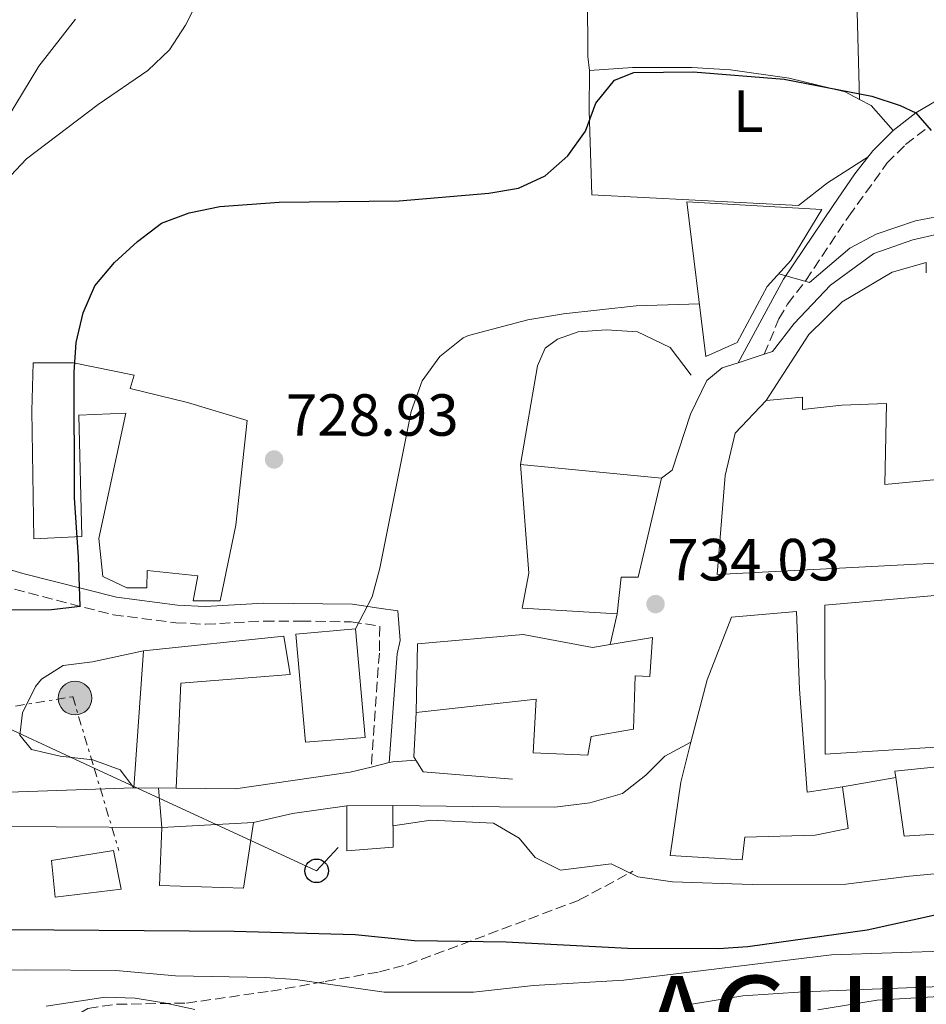
# Model space of a CAD drawing. Units: metres. Extents: x 549542 to 552976, y 4717043 to 4719381.
# Drawn here: x 549750 to 549903, y 4717934 to 4718100 of the extents above; entities that cross this region are included whole.
import ezdxf
from ezdxf.enums import TextEntityAlignment as Align

# ---------------------------------------------------------------- set-up
doc = ezdxf.new("R2010")
doc.units = ezdxf.units.M
doc.header["$MEASUREMENT"] = 0
doc.linetypes.add('DGN Style 3', pattern=[2.435890702152634, 1.739921930109024, -0.6959687720436097])
doc.linetypes.add('DGN Style 7', pattern=[3.4798438602180486, 1.565929737098122, -0.6959687720436097, 0.5219765790327072, -0.6959687720436097])
for name, color, linetype, lineweight in [('Camino', 7, 'DGN Style 3', 0), ('Cota de punto acotado terreno', 7, 'Continuous', 0), ('Curva de nivel directora', 30, 'Continuous', 30), ('Curva de nivel intermedia', 30, 'Continuous', 0), ('Edificio', 1, 'Continuous', 13), ('Etiqueta de uso rústico', 92, 'Continuous', 0), ('Línea  de bancal', 1, 'Continuous', 13), ('Línea  de muro-pared o tapia', 1, 'Continuous', 13), ('Línea blanca (vial)', 7, 'Continuous', 13), ('Línea de cambio de uso (parcela vista)', 92, 'Continuous', 0), ('Línea eléctrica', 6, 'DGN Style 7', 0), ('Línea telefónica', 7, 'Continuous', 0), ('Margen derecho', 7, 'Continuous', 0), ('Poste telefónico', 7, 'Continuous', 0), ('Poste tendido eléctrico', 7, 'Continuous', 0), ('Punto acotado terreno (símbolo)', 7, 'Continuous', 0), ('Senda', 7, 'DGN Style 3', 0), ('Texto de Municipio', 7, 'Continuous', 0), ('Transformador', 7, 'Continuous', 0)]:
    doc.layers.add(name, color=color, linetype=linetype, lineweight=lineweight)
doc.styles.add('Style-Arial', font='arial.ttf')

# ---------------------------------------------------------------- blocks, each defined once
blk = doc.blocks.new('5PATER')
at = {"layer": 'Punto acotado terreno (símbolo)', "linetype": 'Continuous', "lineweight": 0}
h = blk.add_hatch(color=51, dxfattribs=at)
edge = h.paths.add_edge_path()
edge.add_ellipse((0, 0), major_axis=(-0.1095731443231308, -0.1110710700762829), ratio=0.9994222409660317, start_angle=0, end_angle=360)
blk = doc.blocks.new('5PELE')
at = {"layer": 'Transformador', "linetype": 'Continuous', "lineweight": 0}
h = blk.add_hatch(color=9, dxfattribs=at)
edge = h.paths.add_edge_path()
edge.add_arc((-2.000000476837158e-05, 0), 0.2850000000000001, 0, 360)
at = {"layer": 'Transformador', "color": 252, "linetype": 'Continuous', "lineweight": 0}
blk.add_circle((-2.000000476837158e-05, 0), 0.2850000000000001, dxfattribs=at)
blk = doc.blocks.new('5PTT')
at = {"layer": 'Poste telefónico', "color": 7, "linetype": 'Continuous', "lineweight": 30}
blk.add_circle((2.382683753967285e-05, 4.306399822235108e-05), 0.1995000005932858, dxfattribs=at)

msp = doc.modelspace()

# ---------------------------------------------------------------- linework, layer by layer
at = {"layer": 'Camino', "color": 7, "linetype": 'DGN Style 3', "lineweight": 0}
for points in [[(549648.699999999, 4718102.28, 703.1999999999972), (549651.0399999992, 4718098.16, 703.570000000007), (549653.2899999978, 4718093.279999999, 704.0299999999991), (549658.3799999995, 4718079.32, 705.4900000000052), (549662.3999999984, 4718070.109999999, 706.5399999999937), (549668.2600000014, 4718058.080000003, 707.9799999999959), (549674.0399999992, 4718047.490000002, 709.3099999999977), (549676.8299999987, 4718043.190000001, 710.3300000000019), (549680.9899999984, 4718037.800000002, 711.8500000000058), (549687.6600000004, 4718030.430000001, 712.7200000000014), (549694.0599999975, 4718024.439999999, 713.6000000000058), (549698.1799999991, 4718021.310000001, 714.3300000000019), (549702.3599999989, 4718018.790000002, 715.4299999999931), (549713.5599999973, 4718014.470000001, 717.5099999999949), (549741.9699999986, 4718005.600000001, 722.3500000000058), (549765.6599999992, 4717999.45, 726.5), (549776.2600000007, 4717998.100000001, 727.2200000000012), (549781.2299999995, 4717997.859999999, 727.6799999999931), (549791.1600000005, 4717998.4, 728.9299999999931), (549797.3500000021, 4717998.390000001, 729.6600000000037), (549805.8199999988, 4717998.260000002, 730.6399999999995), (549810.6600000003, 4717997.540000002, 731.2400000000054), (549810.5799999975, 4717992.980000002, 731.6600000000037), (549809.1999999983, 4717973.76, 731.479999999996)], [(549875.5199999984, 4718043.41, 732.1300000000048), (549877.9799999994, 4718049.380000004, 730.9700000000014), (549879.4600000012, 4718051.880000001, 730.6499999999943), (549882.5399999992, 4718055.859999999, 730.3699999999953), (549889.7699999999, 4718066.720000001, 728.9900000000052), (549896.2199999985, 4718075.630000002, 727.0099999999949), (549899.3599999989, 4718078.810000001, 726.2200000000012), (549902.8700000005, 4718081.510000001, 724.9199999999984)]]:
    msp.add_polyline3d(points, dxfattribs=at)
at = {"layer": 'Curva de nivel directora', "color": 30, "linetype": 'Continuous', "lineweight": 30, "elevation": 725.0000000000002, "flags": 128}
for points in [[(549735.0799999997, 4718000.15), (549755.2700000001, 4718000.34), (549760.1200000005, 4718000.890000002), (549759.8099999998, 4718009.2), (549759.1199999992, 4718019.180000001), (549759.1100000002, 4718040.400000001), (549759.4199999986, 4718045.420000002), (549760.61, 4718050.380000002), (549762.5999999993, 4718054.960000001), (549765.9199999986, 4718058.890000001), (549769.7699999998, 4718062.430000002), (549773.8499999989, 4718065.510000002), (549778.5199999983, 4718067.290000001), (549783.6399999991, 4718068.340000001), (549793.6599999995, 4718069.09), (549813.9399999992, 4718069.289999999), (549829.0299999989, 4718070.620000001), (549834.0499999991, 4718071.430000001), (549838.5799999998, 4718073.54), (549842.3799999997, 4718076.880000002), (549845.3500000002, 4718081.039999999), (549847.0999999981, 4718085.750000001), (549850.2400000008, 4718089.640000002), (549853.4999999997, 4718090.960000001), (549863.52, 4718091.039999999), (549878.86, 4718089.840000002), (549893.6799999992, 4718086.960000004), (549898.4299999991, 4718085.380000002), (549901.0899999989, 4718084.130000001), (549903.6599999993, 4718081.190000001)], [(549912.4999999995, 4717950.560000001), (549892.9100000004, 4717946.230000001), (549872.7699999993, 4717943.45), (549867.7800000003, 4717943.07), (549852.4499999991, 4717943.119999999), (549831.9900000005, 4717944.190000001), (549816.5199999987, 4717944.430000001), (549806.4800000004, 4717945.439999999), (549786.0699999987, 4717945.990000002), (549740.4399999997, 4717946.350000001), (549735.3500000002, 4717946.980000002), (549720.5399999999, 4717950.300000001), (549710.5499999986, 4717951.990000002), (549700.4700000002, 4717952.680000001), (549690.28, 4717952.680000001), (549685.2599999999, 4717952.300000002), (549680.3600000005, 4717951.250000001), (549670.8399999985, 4717947.529999999), (549666.0499999984, 4717946.029999999), (549656.2000000002, 4717943.119999999), (549646.3399999986, 4717940.870000001), (549636.2899999992, 4717940.060000001), (549606.1299999999, 4717935.150000001), (549590.7899999999, 4717933.62)]]:
    msp.add_lwpolyline(points, dxfattribs=at)
at = {"layer": 'Curva de nivel intermedia', "color": 30, "linetype": 'Continuous', "lineweight": 0, "flags": 128}
for points, elevation in [([(549747.5200000008, 4718072.609999998), (549751.0600000013, 4718076.359999998), (549763.1500000014, 4718085.579999999), (549771.5199999999, 4718091.31), (549775.1600000011, 4718094.759999999), (549777.9000000013, 4718098.939999999), (549780.1400000011, 4718103.449999999)], 720), ([(549745.1500000015, 4718078.929999999), (549753.110000001, 4718092.029999999), (549759.3400000005, 4718099.970000001)], 715.0000000000001), ([(549877.9800000016, 4718056.990000002), (549883.1800000007, 4718055.539999999), (549889.98, 4718061.3), (549894.380000001, 4718063.67), (549901.0599999998, 4718065.949999999), (549906.9500000018, 4718067.029999999), (549913.9600000012, 4718067.76), (549937.660000001, 4718068.09), (549952.1600000005, 4718069.699999998), (549968.8399999995, 4718070.960000001), (549981.9900000013, 4718072.880000001), (549987.9400000013, 4718074.409999999), (549992.9000000012, 4718075.259999999), (549993.3799999995, 4718075.21), (549994.8200000012, 4718073.689999999), (549998.5400000005, 4718061.529999998), (550000.9800000014, 4718056.249999999), (550004.7800000012, 4718052.999999999), (550009.3400000009, 4718051.689999999), (550017.5599999997, 4718052.21)], 730), ([(549806.5800000011, 4717997.060000001), (549809.3800000016, 4718002.499999999), (549810.6600000003, 4718007.32), (549815.9400000019, 4718033.779999998), (549817.7800000014, 4718038.899999999), (549820.7800000011, 4718043.060000001), (549824.7199999995, 4718046.180000001), (549825.6200000002, 4718046.579999999), (549835.6100000015, 4718049.239999999), (549841.6399999998, 4718050.259999999), (549853.910000001, 4718051.57), (549864.5800000017, 4718051.91)], 730), ([(549769.1799999997, 4717970.259999999), (549766.8600000017, 4717973.300000001), (549762.2199999993, 4717974.98), (549756.7400000009, 4717975.619999999), (549751.8700000005, 4717976.699999998), (549749.9000000013, 4717979.140000001), (549750.3799999995, 4717982.899999999), (549752.5800000012, 4717987.340000001), (549753.5800000003, 4717988.579999999), (549757.2200000016, 4717990.900000001), (549762.1800000013, 4717991.539999999), (549770.78, 4717993.38)], 730), ([(549773.9000000004, 4717963.539999999), (549773.3100000003, 4717970.21)], 730), ([(549860.0599999999, 4717954.420000001), (549854.1800000013, 4717955.220000001), (549849.6700000007, 4717957.460000001), (549841.1400000014, 4717956.339999998), (549836.860000001, 4717958.5), (549834.180000001, 4717961.779999998), (549829.8200000002, 4717964.28), (549819.25, 4717964.820000002), (549812.8799999997, 4717963.849999999)], 730), ([(549907.1999999998, 4717942.779999999), (549886.8900000011, 4717942.08), (549851.8000000009, 4717937.8), (549836.6100000006, 4717936.91), (549826.4400000006, 4717935.779999999), (549811.4, 4717935.770000001), (549796.4100000008, 4717937.889999999), (549791.3200000013, 4717938.27), (549776.1800000003, 4717938.52), (549766.1100000008, 4717939.460000001), (549750.8600000001, 4717939.519999999), (549720.5399999999, 4717939.25), (549715.6000000002, 4717938.52), (549705.6, 4717936.11), (549695.5599999996, 4717935.039999999), (549685.4600000011, 4717933.279999998)], 720), ([(549912.570000001, 4717937), (549882.1200000012, 4717935.859999999), (549871.8900000007, 4717935.17), (549861.9100000006, 4717933.539999999)], 715.0000000000001), ([(549909.7100000001, 4717935.31), (549894.5900000012, 4717934.429999999), (549884.5700000009, 4717932.789999999)], 710.0000000000001), ([(549779.4300000002, 4717932.869999999), (549774.5399999997, 4717933.92), (549769.3800000009, 4717934.749999999), (549764.3000000003, 4717934.939999999), (549754.3600000005, 4717933.390000001)], 715.0000000000001)]:
    msp.add_lwpolyline(points, dxfattribs=dict(at, elevation=elevation))
at = {"layer": 'Edificio', "color": 51, "linetype": 'Continuous', "lineweight": 13, "extrusion": (-0.01000510924393768, 0.0009769298588435077, 0.9999494704219147), "elevation": -153.0914540701842, "flags": 128}
msp.add_lwpolyline([(549814.2924432927, 4718027.220983746), (549838.0536552747, 4718024.90098264)], dxfattribs=at)
at = {"layer": 'Edificio', "color": 51, "linetype": 'Continuous', "lineweight": 13, "extrusion": (0.08396146940815319, -0.0009433872967081864, 0.9964685552867346), "elevation": 42443.31103251066, "flags": 128}
msp.add_lwpolyline([(4723849.266050748, -494917.9924054455), (4723849.266050748, -494910.8467214333)], dxfattribs=at)
at = {"layer": 'Edificio', "color": 51, "linetype": 'Continuous', "lineweight": 13, "extrusion": (0.007730906026057294, 7.970006211646613e-05, 0.9999701129233395), "elevation": 5359.491934017289, "flags": 128}
msp.add_lwpolyline([(549783.0029248487, 4717966.807832659), (549790.7631568047, 4717966.887832659)], dxfattribs=at)
at = {"layer": 'Edificio', "color": 51, "linetype": 'Continuous', "lineweight": 13, "extrusion": (-0.1154236466167067, -0.00657854981311706, 0.9932945708519997), "elevation": -93766.53918265978, "flags": 128}
msp.add_lwpolyline([(-4679035.726258429, 811950.9536781553), (-4679035.72625843, 811966.523135435)], dxfattribs=at)
at = {"layer": 'Edificio', "color": 1, "linetype": 'Continuous', "lineweight": 13}
for points in [[(549870.9400000004, 4718045.380000001, 737.8399999999965), (549865.6600000003, 4718043.060000001, 738.320000000007), (549862.4600000001, 4718069.140000001, 736.9400000000023), (549885.2599999999, 4718067.859999999, 735.8000000000029), (549879.9800000004, 4718059.220000001, 736.3399999999965), (549876.0199999996, 4718054.82, 737)], [(549778.2199999997, 4718035.300000001, 734.1199999999953), (549788.2999999998, 4718032.26, 734), (549786.3799999999, 4718014.58, 733.3999999999943), (549783.7000000002, 4718001.779999999, 733.3999999999943), (549779.1799999997, 4718001.779999999, 732.9199999999983), (549779.9800000004, 4718006.02, 731.2400000000052), (549771.4199999999, 4718006.9, 730.5800000000019), (549771.3399999999, 4718004.02, 730.6999999999972), (549767.9800000004, 4718004.02, 730.7599999999949), (549763.9000000004, 4718005.939999999, 730.6999999999972), (549763.2599999999, 4718012.34, 733.9400000000023), (549767.8200000003, 4718033.460000001, 730.1600000000036), (549759.9000000004, 4718033.140000001, 726.5599999999977), (549760.3799999999, 4718012.66, 727.279999999999), (549752.2999999998, 4718012.26, 726.9199999999983), (549751.9400000004, 4718033.859999999, 729.6199999999953), (549752.1799999997, 4718041.939999999, 729.8000000000029), (549758.9800000004, 4718041.939999999, 729.8000000000029), (549769.2199999997, 4718039.859999999, 729.9799999999959), (549768.54, 4718037.619999999, 735.1399999999995)], [(549851.3799999999, 4718005.779999999, 741.5599999999977), (549850.7000000002, 4717999.619999999, 741.7400000000052), (549834.7000000002, 4718000.58, 741.679999999993), (549835.7800000003, 4718006.5, 741.5599999999977), (549834.4199999999, 4718024.82, 738.9199999999983), (549858.1799999997, 4718022.5, 739.1600000000036), (549854.2199999997, 4718005.779999999, 739.6399999999995)], [(550075.3499999996, 4717984.17, 734.6000000000058), (550063.5, 4717983.369999999, 735.0200000000042), (550052.7400000002, 4717983.689999999, 736.5200000000042), (550036.7000000002, 4717983.850000001, 736.1000000000058), (550024.0599999996, 4717984.17, 736.2200000000012), (550006.9400000004, 4717983.609999999, 737.6000000000058), (549980.2999999998, 4717980.970000001, 738.8000000000029), (549954.1799999997, 4717979.529999999, 739.3999999999943), (549928.0999999996, 4717978.49, 740.779999999999), (549903.54, 4717977.050000001, 743.1199999999953), (549885.8200000003, 4717975.930000001, 743.8999999999943), (549885.7400000002, 4718001.050000001, 742.6399999999995), (549901.7400000002, 4718002.49, 742.3399999999965), (549934.6200000001, 4718005.369999999, 742.820000000007), (549989.7400000002, 4718007.930000001, 740.779999999999), (550029.7800000003, 4718009.369999999, 738.9799999999959), (550064.8700000001, 4718011.77, 738.0800000000019), (550098.75, 4718012.730000001, 736.7599999999949), (550105.3499999996, 4718012.970000001, 730.3999999999943), (550106.75, 4718000.970000001, 731.179999999993), (550104.8300000001, 4718000.65, 731.2400000000052), (550105.8700000001, 4717985.289999999, 733.7599999999949), (550089.0700000003, 4717984.25, 733.5800000000019)], [(549881.4600000001, 4717986.890000001, 743.3000000000029), (549882.7400000002, 4717969.529999999, 740.5399999999936), (549888.7000000002, 4717970.41, 739.3999999999943), (549889.7000000002, 4717963.369999999, 739.5200000000042), (549884.0999999996, 4717962.25, 740.8999999999943), (549872.2199999997, 4717961.930000001, 741.320000000007), (549871.8200000003, 4717958.09, 738.5599999999977), (549859.6200000001, 4717958.82, 735.7400000000052), (549861.4199999999, 4717971.220000001, 740.4199999999983), (549863.1600000003, 4717977.960000001, 741.5399999999936), (549865.8600000005, 4717988.5, 743.3000000000029), (549869.9800000004, 4717999.060000001, 743.5399999999936), (549880.9400000004, 4718000.01, 743.179999999993)], [(549808.1799999997, 4717978.74, 735.9199999999983), (549798.1399999997, 4717977.939999999, 735.7400000000052), (549796.5, 4717996.180000001, 735.7400000000052), (549806.5800000001, 4717997.060000001, 735.8000000000029)], [(549777.0599999996, 4717987.939999999, 736.3399999999965), (549776.2999999998, 4717970.180000001, 736.7599999999949), (549769.1799999997, 4717970.26, 737.3600000000006), (549770.7800000003, 4717993.380000001, 738.2599999999949), (549794.4600000001, 4717995.859999999, 737.8999999999943), (549795.54, 4717989.380000001, 738.679999999993)], [(549834.8600000005, 4717996.100000001, 740.9600000000065), (549846.54, 4717993.939999999, 739.5800000000019), (549849.5300000003, 4717994.430000001, 739.029999999999), (549856.6600000003, 4717995.619999999, 737.7200000000012), (549856.2199999997, 4717989.060000001, 738.1399999999995), (549853.7400000002, 4717989.140000001, 738.1399999999995), (549853.4600000001, 4717980.180000001, 739.0399999999936), (549846.3399999999, 4717978.9, 739.0399999999936), (549845.7800000003, 4717975.779999999, 739.1600000000036), (549836.54, 4717976.180000001, 739.2200000000012), (549837.0199999996, 4717985.220000001, 739.4600000000065), (549816.7800000003, 4717982.980000001, 739.3999999999943), (549817.0199999996, 4717994.58, 740.8999999999943)], [(549907.0099999999, 4717973.140000001, 737.8300000000019), (549908.6200000001, 4717963.369999999, 733.6999999999972), (549918.1799999997, 4717964.09, 733.279999999999), (549919.0599999996, 4717957.210000001, 733.279999999999), (549909.0599999996, 4717956.17, 733.3999999999943), (549907.9400000004, 4717962.65, 735.9199999999983), (549899.0999999996, 4717962.09, 735.9199999999983), (549897.7000000002, 4717971.980000001, 738.029999999999), (549897.54, 4717973.050000001, 738.2599999999949), (549906.8600000005, 4717974.01, 738.1999999999972)], [(549812.9000000004, 4717960.26, 731.679999999993), (549805.0999999996, 4717959.619999999, 731.6199999999953), (549805.0999999996, 4717967.220000001, 733), (549812.8600000005, 4717967.300000001, 732.9400000000023)], [(549789.3399999999, 4717964.42, 734.4400000000023), (549787.6600000003, 4717953.300000001, 733), (549773.5, 4717953.779999999, 732.2200000000012), (549773.9000000004, 4717963.539999999, 732.6399999999995)], [(549767.0199999996, 4717953.140000001, 733.1199999999953), (549755.9000000004, 4717951.779999999, 733.0599999999977), (549755.2599999999, 4717958.02, 733.0599999999977), (549765.7400000002, 4717959.699999999, 733.1199999999953)]]:
    msp.add_polyline3d(points, close=True, dxfattribs=at)
at = {"layer": 'Edificio', "color": 51, "linetype": 'Continuous', "lineweight": 13}
for points in [[(549865.6600000003, 4718043.060000001, 738.320000000007), (549862.4600000001, 4718069.140000001, 736.9400000000023), (549885.2599999999, 4718067.859999999, 735.8000000000029), (549879.9800000004, 4718059.220000001, 736.3399999999965), (549876.0199999996, 4718054.82, 737), (549870.9400000004, 4718045.380000001, 737.8399999999965), (549865.6600000003, 4718043.060000001, 738.320000000007)], [(549779.1799999997, 4718001.779999999, 732.9199999999983), (549779.9800000004, 4718006.02, 731.2400000000052), (549771.4199999999, 4718006.9, 730.5800000000019), (549771.3399999999, 4718004.02, 730.6999999999972), (549767.9800000004, 4718004.02, 730.7599999999949), (549763.9000000004, 4718005.939999999, 730.6999999999972), (549763.2599999999, 4718012.34, 733.9400000000023), (549767.8200000003, 4718033.460000001, 730.1600000000036), (549759.9000000004, 4718033.140000001, 726.5599999999977), (549760.3799999999, 4718012.66, 727.279999999999), (549752.2999999998, 4718012.26, 726.9199999999983), (549751.9400000004, 4718033.859999999, 729.6199999999953), (549752.1799999997, 4718041.939999999, 729.8000000000029), (549758.9800000004, 4718041.939999999, 729.8000000000029), (549769.2199999997, 4718039.859999999, 729.9799999999959), (549768.54, 4718037.619999999, 735.1399999999995), (549778.2199999997, 4718035.300000001, 734.1199999999953), (549788.2999999998, 4718032.26, 734), (549786.3799999999, 4718014.58, 733.3999999999943), (549783.7000000002, 4718001.779999999, 733.3999999999943), (549779.1799999997, 4718001.779999999, 732.9199999999983)], [(550053.9600000001, 4718041.460000001, 736.3000000000029), (550067.79, 4718041.930000001, 738.9799999999959), (550069.1900000004, 4718017.210000001, 739.1600000000036), (550031.9800000004, 4718015.529999999, 742.5200000000042), (549957.3399999999, 4718011.369999999, 742.2200000000012), (549903.3799999999, 4718008.09, 743.0599999999977), (549867.5800000001, 4718006.26, 741.4400000000023), (549868.9400000004, 4718022.980000001, 740.3600000000006), (549870.6200000001, 4718030.100000001, 739.1600000000036), (549875.8600000005, 4718035.619999999, 739.1600000000036), (549881.9800000004, 4718036.180000001, 740.4199999999983), (549881.9800000004, 4718034.100000001, 740.4799999999959), (549888.6200000001, 4718034.810000001, 739.6399999999995), (549896.1399999997, 4718035.130000001, 737.5399999999936), (549895.8600000005, 4718021.449999999, 741.1999999999972), (549905.8600000005, 4718022.41, 743.3600000000006), (549905.5, 4718028.970000001, 741.1999999999972)], [(549850.7000000002, 4717999.619999999, 741.7400000000052), (549834.7000000002, 4718000.58, 741.679999999993), (549835.7800000003, 4718006.5, 741.5599999999977), (549834.4199999999, 4718024.82, 738.9199999999983)], [(549858.1799999997, 4718022.5, 739.1600000000036), (549854.2199999997, 4718005.779999999, 739.6399999999995), (549851.3799999999, 4718005.779999999, 741.5599999999977), (549850.7000000002, 4717999.619999999, 741.7400000000052)], [(550105.8700000001, 4717985.289999999, 733.7599999999949), (550089.0700000003, 4717984.25, 733.5800000000019), (550075.3499999996, 4717984.17, 734.6000000000058), (550063.5, 4717983.369999999, 735.0200000000042), (550052.7400000002, 4717983.689999999, 736.5200000000042), (550036.7000000002, 4717983.850000001, 736.1000000000058), (550024.0599999996, 4717984.17, 736.2200000000012), (550006.9400000004, 4717983.609999999, 737.6000000000058), (549980.2999999998, 4717980.970000001, 738.8000000000029), (549954.1799999997, 4717979.529999999, 739.3999999999943), (549928.0999999996, 4717978.49, 740.779999999999), (549903.54, 4717977.050000001, 743.1199999999953), (549885.8200000003, 4717975.930000001, 743.8999999999943), (549885.7400000002, 4718001.050000001, 742.6399999999995), (549901.7400000002, 4718002.49, 742.3399999999965), (549934.6200000001, 4718005.369999999, 742.820000000007), (549989.7400000002, 4718007.930000001, 740.779999999999), (550029.7800000003, 4718009.369999999, 738.9799999999959), (550064.8700000001, 4718011.77, 738.0800000000019), (550098.75, 4718012.730000001, 736.7599999999949), (550105.3499999996, 4718012.970000001, 730.3999999999943), (550106.75, 4718000.970000001, 731.179999999993)], [(549863.1600000003, 4717977.960000001, 741.5399999999936), (549865.8600000005, 4717988.5, 743.3000000000029), (549869.9800000004, 4717999.060000001, 743.5399999999936), (549880.9400000004, 4718000.01, 743.179999999993), (549881.4600000001, 4717986.890000001, 743.3000000000029), (549882.7400000002, 4717969.529999999, 740.5399999999936), (549888.7000000002, 4717970.41, 739.3999999999943)], [(549798.1399999997, 4717977.939999999, 735.7400000000052), (549796.5, 4717996.180000001, 735.7400000000052), (549806.5800000001, 4717997.060000001, 735.8000000000029), (549808.1799999997, 4717978.74, 735.9199999999983), (549798.1399999997, 4717977.939999999, 735.7400000000052)], [(549769.1799999997, 4717970.26, 737.3600000000006), (549770.7800000003, 4717993.380000001, 738.2599999999949), (549794.4600000001, 4717995.859999999, 737.8999999999943), (549795.54, 4717989.380000001, 738.679999999993), (549777.0599999996, 4717987.939999999, 736.3399999999965), (549776.2999999998, 4717970.180000001, 736.7599999999949)], [(549816.7800000003, 4717982.980000001, 739.3999999999943), (549817.0199999996, 4717994.58, 740.8999999999943), (549834.8600000005, 4717996.100000001, 740.9600000000065), (549846.54, 4717993.939999999, 739.5800000000019), (549849.5300000003, 4717994.430000001, 739.029999999999), (549856.6600000003, 4717995.619999999, 737.7200000000012), (549856.2199999997, 4717989.060000001, 738.1399999999995), (549853.7400000002, 4717989.140000001, 738.1399999999995), (549853.4600000001, 4717980.180000001, 739.0399999999936), (549846.3399999999, 4717978.9, 739.0399999999936), (549845.7800000003, 4717975.779999999, 739.1600000000036), (549836.54, 4717976.180000001, 739.2200000000012), (549837.0199999996, 4717985.220000001, 739.4600000000065), (549816.7800000003, 4717982.980000001, 739.3999999999943)], [(549888.7000000002, 4717970.41, 739.3999999999943), (549889.7000000002, 4717963.369999999, 739.5200000000042), (549884.0999999996, 4717962.25, 740.8999999999943), (549872.2199999997, 4717961.930000001, 741.320000000007), (549871.8200000003, 4717958.09, 738.5599999999977), (549859.6200000001, 4717958.82, 735.7400000000052), (549861.4199999999, 4717971.220000001, 740.4199999999983), (549863.1600000003, 4717977.960000001, 741.5399999999936)], [(549897.7000000002, 4717971.980000001, 738.029999999999), (549897.54, 4717973.050000001, 738.2599999999949), (549906.8600000005, 4717974.01, 738.1999999999972), (549907.0099999999, 4717973.140000001, 737.8300000000019)], [(549909.0599999996, 4717956.17, 733.3999999999943), (549907.9400000004, 4717962.65, 735.9199999999983), (549899.0999999996, 4717962.09, 735.9199999999983), (549897.7000000002, 4717971.980000001, 738.029999999999)], [(549812.8600000005, 4717967.300000001, 732.9400000000023), (549812.9000000004, 4717960.26, 731.679999999993), (549805.0999999996, 4717959.619999999, 731.6199999999953), (549805.0999999996, 4717967.220000001, 733)], [(549789.3399999999, 4717964.42, 734.4400000000023), (549787.6600000003, 4717953.300000001, 733), (549773.5, 4717953.779999999, 732.2200000000012), (549773.9000000004, 4717963.539999999, 732.6399999999995)], [(549755.9000000004, 4717951.779999999, 733.0599999999977), (549755.2599999999, 4717958.02, 733.0599999999977), (549765.7400000002, 4717959.699999999, 733.1199999999953), (549767.0199999996, 4717953.140000001, 733.1199999999953), (549755.9000000004, 4717951.779999999, 733.0599999999977)]]:
    msp.add_polyline3d(points, dxfattribs=at)
at = {"layer": 'Edificio', "color": 1, "linetype": 'Continuous', "lineweight": 13}
msp.add_polyline3d([(549903.3799999999, 4718008.09, 743.0599999999977), (549867.5800000001, 4718006.26, 741.4400000000023), (549868.9400000004, 4718022.980000001, 740.3600000000006), (549870.6200000001, 4718030.100000001, 739.1600000000036), (549875.8600000005, 4718035.619999999, 739.1600000000036), (549881.9800000004, 4718036.180000001, 740.4199999999983), (549881.9800000004, 4718034.100000001, 740.4799999999959), (549888.6200000001, 4718034.810000001, 739.6399999999995), (549896.1399999997, 4718035.130000001, 737.5399999999936), (549895.8600000005, 4718021.449999999, 741.1999999999972), (549905.8600000005, 4718022.41, 743.3600000000006)], dxfattribs=at)
at = {"layer": 'Línea  de bancal', "color": 1, "linetype": 'Continuous', "lineweight": 13, "extrusion": (0.9878071639376121, 0.03661739082393372, 0.1513148160715896), "elevation": 716060.2891972295, "flags": 128}
msp.add_lwpolyline([(4694477.950600211, -108881.0689028029), (4694499.096835122, -108882.5459096165), (4694517.999430057, -108882.6561915001), (4694537.157401267, -108883.5373251489)], dxfattribs=at)
at = {"layer": 'Línea  de bancal', "color": 1, "linetype": 'Continuous', "lineweight": 13, "elevation": 724.0200000000042, "flags": 128}
msp.add_lwpolyline([(549897.2600000027, 4718081.190000001), (549893.5500000002, 4718085.390000001), (549891.5899999999, 4718086.409999999)], dxfattribs=at)
at = {"layer": 'Línea  de bancal', "color": 1, "linetype": 'Continuous', "lineweight": 13}
msp.add_polyline3d([(549891.5899999999, 4718086.409999999, 724.0200000000042), (549889.1499999991, 4718087.690000001, 724.0200000000042), (549879.739999999, 4718089.970000001, 724.0200000000042), (549869.8399999993, 4718091.41, 724.0200000000042), (549863.3199999993, 4718091.820000002, 724.0099999999949), (549853.3099999981, 4718091.790000002, 724.0099999999949), (549846.0300000003, 4718091.269999999, 724.0599999999977)], dxfattribs=at)
at = {"layer": 'Línea  de muro-pared o tapia', "color": 1, "linetype": 'Continuous', "lineweight": 13, "extrusion": (0.1017082029348697, 0.01046380689850613, 0.9947592423299974), "elevation": 106019.928372029, "flags": 128}
msp.add_lwpolyline([(4636934.342639536, -1024297.761853238), (4636934.92557089, -1024297.468440495), (4636942.365150407, -1024298.642091469)], dxfattribs=at)
at = {"layer": 'Línea  de muro-pared o tapia', "color": 1, "linetype": 'Continuous', "lineweight": 13, "extrusion": (0.07161299909215962, -0.0001309195545645726, 0.9974324845427367), "elevation": 39489.39286854516, "flags": 128}
msp.add_lwpolyline([(4718968.993423879, -539764.8351289944), (4718970.245926359, -539749.7540933036), (4718972.173637945, -539748.4973403292)], dxfattribs=at)
at = {"layer": 'Línea  de muro-pared o tapia', "color": 1, "linetype": 'Continuous', "lineweight": 13, "extrusion": (0.1029497547838734, 0.01795901278769173, 0.9945244199362989), "elevation": 142071.6350589146, "flags": 128}
msp.add_lwpolyline([(4553284.385565178, -1345005.526542024), (4553284.385565178, -1345014.712754519)], dxfattribs=at)
at = {"layer": 'Línea  de muro-pared o tapia', "color": 1, "linetype": 'Continuous', "lineweight": 13, "extrusion": (-0.09183419240631573, 0.498422673226616, 0.8620564482205988), "elevation": 2301682.382996895, "flags": 128}
msp.add_lwpolyline([(-1395581.682849537, -3913574.721086659), (-1395588.409680931, -3913575.07624775), (-1395597.689322744, -3913574.602699629)], dxfattribs=at)
at = {"layer": 'Línea  de muro-pared o tapia', "color": 1, "linetype": 'Continuous', "lineweight": 13, "extrusion": (-0.003359291878091157, 2.257083008753667e-05, 0.9999943573083977), "elevation": -1010.566761672296, "flags": 128}
msp.add_lwpolyline([(549737.5293451153, 4717963.804011094), (549773.2495466832, 4717963.564011095)], dxfattribs=at)
at = {"layer": 'Línea  de muro-pared o tapia', "color": 1, "linetype": 'Continuous', "lineweight": 13}
for points in [[(549863.1799999997, 4718039.859999999, 733.1000000000058), (549859.6600000003, 4718044.58, 732.6199999999953), (549854.1399999997, 4718047.220000001, 732.1399999999995), (549848.8200000003, 4718047.539999999, 732.1399999999995), (549844.1399999997, 4718047.220000001, 732.1399999999995), (549840.6200000001, 4718045.939999999, 732.1399999999995), (549838.5800000001, 4718044.42, 732.1399999999995), (549837.2599999999, 4718041.460000001, 732.1399999999995), (549834.4199999999, 4718024.82, 732.5)], [(549812.8600000005, 4717967.300000001, 731.6000000000058), (549830.8600000005, 4717967.060000001, 731.9600000000065), (549840.1799999997, 4717966.980000001, 732.9199999999983), (549846.0999999996, 4717967.699999999, 733.279999999999), (549851.6200000001, 4717969.300000001, 733.279999999999), (549855.54, 4717972.42, 733.279999999999), (549858.7400000002, 4717975.619999999, 733.279999999999), (549863.1600000003, 4717977.960000001, 733.3399999999965)], [(549909.0599999996, 4717956.17, 731.8999999999943), (549900.0199999996, 4717955.369999999, 731.7200000000012), (549889.2999999998, 4717954.01, 731.7200000000012), (549873.4600000001, 4717953.930000001, 731), (549860.0599999996, 4717954.42, 730.6399999999995)]]:
    msp.add_polyline3d(points, dxfattribs=at)
at = {"layer": 'Línea blanca (vial)', "color": 7, "linetype": 'Continuous', "lineweight": 13, "extrusion": (0.032732836912323, 0.01049224117731347, 0.9994090625278261), "elevation": 68233.5324179417, "flags": 128}
msp.add_lwpolyline([(4325025.356023686, -1962594.921545338), (4325025.356023686, -1962599.576317083)], dxfattribs=at)
at = {"layer": 'Línea blanca (vial)', "color": 7, "linetype": 'Continuous', "lineweight": 13, "elevation": 733.8800000000048, "flags": 128}
msp.add_lwpolyline([(549850.699999999, 4717999.62), (549849.53, 4717994.430000001)], dxfattribs=at)
at = {"layer": 'Línea blanca (vial)', "color": 7, "linetype": 'Continuous', "lineweight": 13, "extrusion": (-0.03081230060741066, -0.00755203446463421, 0.999496657776665), "elevation": -51840.07497064929, "flags": 128}
msp.add_lwpolyline([(-4451460.109353133, 1656315.97015213), (-4451460.109353133, 1656319.122310123)], dxfattribs=at)
at = {"layer": 'Línea blanca (vial)', "color": 7, "linetype": 'Continuous', "lineweight": 13, "extrusion": (-0.0509086600277477, 0.07080931798025371, 0.9961899160407872), "elevation": 306815.1444966712, "flags": 128}
msp.add_lwpolyline([(-3200508.664651594, -3496310.382111822), (-3200509.239375464, -3496310.152781335), (-3200512.527507113, -3496308.088806948)], dxfattribs=at)
at = {"layer": 'Línea blanca (vial)', "color": 7, "linetype": 'Continuous', "lineweight": 13}
for points in [[(549875.5199999984, 4718043.41, 732.1300000000048), (549876.8999999977, 4718043.859999999, 732.0800000000019), (549880.5399999986, 4718048.58, 731.8399999999965), (549886.6999999988, 4718055.060000001, 731.8999999999944), (549894.0199999991, 4718060.410000001, 731.7799999999991), (549900.579999997, 4718062.730000001, 731.6600000000037), (549909.4599999996, 4718064.730000001, 731.479999999996)], [(549902.8599999992, 4718057.130000002, 731.600000000006), (549902.8599999992, 4718058.890000001, 731.600000000006), (549897.1000000013, 4718057.290000003, 731.8999999999944), (549888.6599999992, 4718052.25, 731.8999999999944), (549883.0599999977, 4718046.74, 731.8999999999944), (549875.8599999984, 4718035.62, 732.2599999999949)], [(549858.1800000002, 4718022.5, 733.3399999999967), (549859.9799999994, 4718023.860000002, 733.2200000000012), (549863.1000000021, 4718033.300000003, 733.1000000000058), (549865.82, 4718038.980000002, 732.6199999999955), (549868.4200000018, 4718041.140000002, 732.3800000000047), (549871.0899999985, 4718041.99, 732.2899999999937)], [(549666.5399999979, 4717975.580000001, 729.8600000000006), (549673.2199999989, 4717969.380000001, 729.6199999999953), (549677.1399999994, 4717968.260000001, 729.6199999999953), (549707.5399999979, 4717968.100000001, 729.6799999999931), (549769.1799999997, 4717970.260000002, 730.279999999999)], [(549776.300000001, 4717970.180000001, 731.1199999999953), (549786.3000000012, 4717970.100000001, 731.0599999999978), (549805.66, 4717972.900000001, 731.3600000000007), (549809.1999999983, 4717973.76, 731.479999999996)]]:
    msp.add_polyline3d(points, dxfattribs=at)
at = {"layer": 'Línea de cambio de uso (parcela vista)', "color": 92, "linetype": 'Continuous', "lineweight": 0}
for points in [[(549905.6500000004, 4718147.859999999, 720.6600000000036), (549889.7699999996, 4718145.59, 720.7200000000012), (549877.4000000004, 4718145.9, 721.0500000000029), (549872.3799999999, 4718145.9, 721.8099999999977), (549868.6100000005, 4718144.199999999, 722.4199999999983), (549867.3600000005, 4718141.689999999, 722.5399999999936), (549865.9100000003, 4718136.789999999, 723.0899999999965), (549863.9699999997, 4718132.15, 723.1100000000006), (549861.5199999996, 4718127.75, 723.1000000000058), (549858.0099999999, 4718124.17, 723.1000000000058), (549849.9100000003, 4718117.890000001, 723.1000000000058), (549847.0899999999, 4718113.689999999, 723.1000000000058), (549845.9600000001, 4718108.980000001, 723.1000000000058), (549845.7100000001, 4718103.890000001, 723.1100000000006), (549845.7800000003, 4718093.66, 724.0099999999949), (549846.0300000003, 4718091.27, 724.0599999999977)], [(549846.0300000003, 4718091.27, 724.0599999999977), (549845.9699999997, 4718084.560000001, 725.6699999999983), (549846.4199999999, 4718070.310000001, 725.679999999993), (549881.3200000003, 4718068.5, 725.679999999993), (549886.2100000001, 4718072.33, 725.679999999993), (549893.04, 4718076.699999999, 725.679999999993)]]:
    msp.add_polyline3d(points, dxfattribs=at)
at = {"layer": 'Línea eléctrica', "color": 6, "linetype": 'DGN Style 7', "lineweight": 0}
msp.add_polyline3d([(549551.7699999987, 4717971.650000001, 730.8399999999965), (549566.6599999993, 4717964.179999999, 731.5399999999936), (549695.3599999989, 4717975.130000001, 728.4900000000052), (549742.3192514456, 4717982.904759495, 729.6291999999958), (549758.8400000002, 4717985.640000001, 730.029999999999), (549762.4553563125, 4717973.59808244, 729.4922999999981), (549766.640000001, 4717959.659999999, 728.8699999999953)], dxfattribs=at)
at = {"layer": 'Línea telefónica', "color": 7, "linetype": 'Continuous', "lineweight": 0}
msp.add_polyline3d([(549551.3599999995, 4718030.069999999, 720.1100000000006), (549610.4600000001, 4717998.790000001, 726.25), (549731.3599999987, 4717987.970000001, 727.4700000000012), (549742.3192514456, 4717982.904759495, 727.5083000000013), (549762.4553563125, 4717973.59808244, 727.5786999999983), (549799.9899999977, 4717956.250000001, 727.7100000000065), (549803.6099999987, 4717960.2, 728.8300000000019)], dxfattribs=at)
at = {"layer": 'Margen derecho', "color": 7, "linetype": 'Continuous', "lineweight": 0}
for points in [[(550023.5299999999, 4718173.01, 701.8000000000029), (550025.6000000018, 4718169.680000001, 702.9299999999931), (550025.6700000013, 4718165.41, 703.6100000000007), (550025.4600000011, 4718149.100000001, 705.3300000000019), (550024.6799999988, 4718124.359999999, 708.8600000000009), (550023.350000001, 4718119.890000001, 709.0000000000002), (550020.2199999974, 4718116.010000001, 709.3699999999955), (550015.699999998, 4718114.12, 710.2200000000012), (550005.5100000021, 4718111.410000001, 711.4600000000065), (549990.9099999997, 4718108.150000002, 712.4499999999972), (549967.8700000016, 4718104.000000001, 715.5099999999949), (549954.7399999977, 4718101.12, 716.9600000000065), (549929.5799999986, 4718094.760000001, 720.1699999999984), (549912.9200000019, 4718090.140000001, 721.929999999993), (549906.9999999988, 4718087.630000001, 723.2200000000014), (549901.0899999989, 4718084.130000001, 724.9199999999984), (549897.2600000022, 4718081.190000001, 726.2200000000012), (549893.8400000002, 4718077.720000003, 727.0099999999949), (549890.8000000004, 4718073.84, 727.7599999999949), (549887.1599999992, 4718068.5, 728.9900000000052), (549878.7699999984, 4718056.09, 730.0800000000019), (549871.0899999985, 4718041.99, 732.279999999999)], [(549719.2899999982, 4718015.710000002, 718.3600000000006), (549750.420000002, 4718006.430000001, 723.6699999999986), (549766.2299999993, 4718002.400000001, 726.5099999999949), (549776.52, 4718001.090000001, 727.2200000000012), (549781.2199999985, 4718000.860000002, 727.6799999999931), (549791.0799999977, 4718001.400000002, 728.9299999999931), (549806.0699999991, 4718001.25, 730.6399999999995), (549810.4999999993, 4718000.580000003, 731.0500000000029), (549813.7100000011, 4718000.119999999, 731.2400000000054), (549814.109999999, 4717995.130000002, 731.6100000000006), (549813.579999997, 4717992.840000001, 731.6600000000037), (549812.2600000006, 4717974.510000001, 731.479999999996)]]:
    msp.add_polyline3d(points, dxfattribs=at)
at = {"layer": 'Senda', "color": 7, "linetype": 'DGN Style 3', "lineweight": 0}
msp.add_polyline3d([(549640.3000000013, 4717874.900000002, 694.3200000000071), (549642.9799999992, 4717876.830000001, 694.7400000000054), (549647.5299999999, 4717878.790000001, 695.2400000000051), (549667.9599999995, 4717885.690000001, 697.979999999996), (549679.6900000019, 4717892.540000002, 701.0700000000072), (549684.8999999977, 4717895.11, 702.8399999999967), (549689.9200000024, 4717898.070000002, 704.6100000000007), (549696.1400000007, 4717901.140000001, 706.529999999999), (549702.7899999982, 4717905.040000001, 708.0399999999937), (549709.3199999994, 4717908.300000002, 708.9900000000054), (549715.1499999987, 4717911.189999999, 709.5299999999991), (549722.3700000006, 4717914.770000001, 709.8899999999995), (549734.4200000004, 4717920.050000003, 710.0200000000042), (549753.7500000002, 4717928.510000001, 709.9799999999959), (549761.4100000003, 4717933.050000003, 711.9600000000065), (549766.2699999994, 4717933.74, 712.9100000000037), (549778.0399999977, 4717933.939999999, 715.2700000000042), (549792.2899999992, 4717935.949999999, 718.7299999999959), (549801.4600000002, 4717937.59, 720.3800000000048), (549810.6199999999, 4717939.220000002, 720.8399999999967), (549815.3299999973, 4717940.430000001, 721.929999999993), (549831.2699999985, 4717946.390000002, 726.3300000000019), (549844.3099999987, 4717951.330000003, 728.350000000006), (549853.3599999989, 4717956.190000001, 730.3999999999944)], dxfattribs=at)

# ---------------------------------------------------------------- block references
at = {"layer": 'Poste telefónico', "color": 7, "linetype": 'Continuous', "lineweight": 0, "xscale": 10, "yscale": 10, "zscale": 10}
msp.add_blockref('5PTT', (549799.9899999977, 4717956.250000001, 727.7100000000065), dxfattribs=at)
at = {"layer": 'Poste tendido eléctrico', "color": 7, "linetype": 'Continuous', "lineweight": 0, "xscale": 10, "yscale": 10, "zscale": 10}
msp.add_blockref('5PELE', (549759.2399999981, 4717985.399999999, 730.029999999999), dxfattribs=at)
at = {"layer": 'Punto acotado terreno (símbolo)', "color": 7, "linetype": 'Continuous', "lineweight": 0, "xscale": 10, "yscale": 10, "zscale": 10}
for p in [(549792.819999999, 4718025.66, 728.929999999993), (549857.1799999988, 4718001.260000001, 734.029999999999)]:
    msp.add_blockref('5PATER', p, dxfattribs=at)

# ---------------------------------------------------------------- texts
at = {"layer": 'Cota de punto acotado terreno', "color": 7, "linetype": 'Continuous', "lineweight": 0, "style": 'Style-Arial'}
for s, p in [('728.93', (549794.8099999988, 4718029.66, 728.929999999993)), ('734.03', (549859.1599999996, 4718005.259999999, 734.029999999999))]:
    msp.add_text(s, height=7.000000000000002, dxfattribs=at).set_placement(p)
at = {"layer": 'Etiqueta de uso rústico', "color": 92, "linetype": 'Continuous', "lineweight": 0, "style": 'Style-Arial'}
msp.add_text('L', height=7.000000000000002, dxfattribs=at).set_placement((549872.8214203798, 4718084.420010001, 725.1900000000023), align=Align.MIDDLE_CENTER)
at = {"layer": 'Texto de Municipio', "color": 7, "linetype": 'Continuous', "lineweight": 0, "style": 'Style-Arial'}
msp.add_text('AGUILAR DE CODÉS', height=14, dxfattribs=at).set_placement((549854.9699999989, 4717924.529999999, 710.85))

doc.saveas('drawing.dxf')
